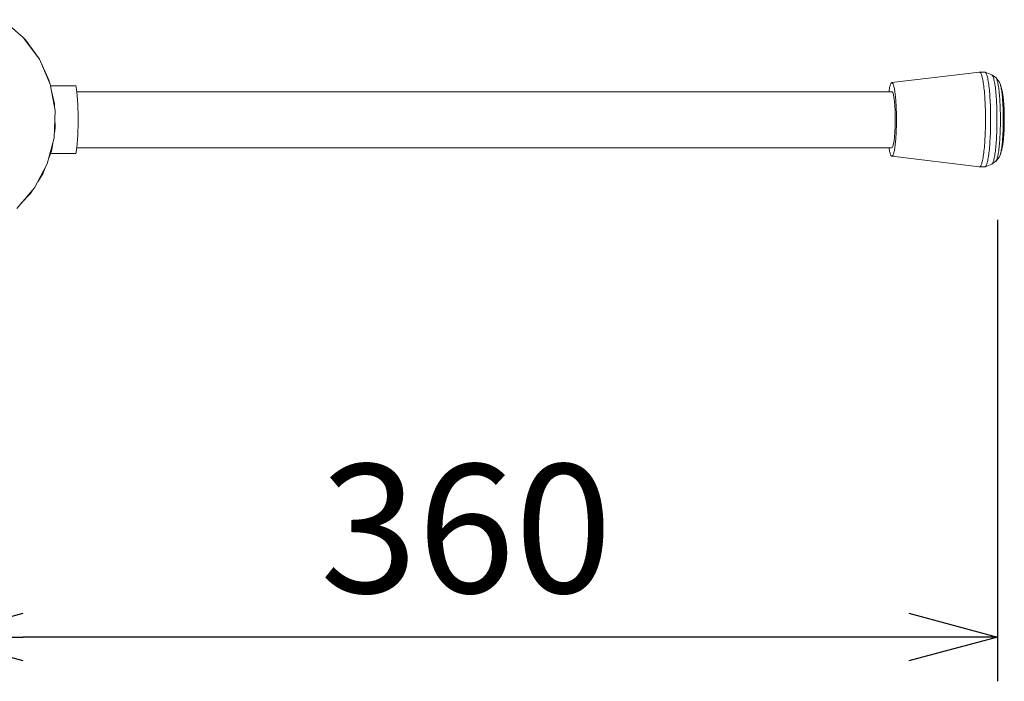
# Model space of a CAD drawing. Units: millimetres. Extents: x -1295 to 1405, y -2017 to 1993.
# Drawn here: x -485 to -151, y -1189 to -965 of the extents above; entities that cross this region are included whole.
import ezdxf

# ---------------------------------------------------------------- set-up
doc = ezdxf.new("R2010")
doc.units = ezdxf.units.MM
doc.header["$LTSCALE"] = 76.2
doc.header["$PDMODE"] = 1
doc.header["$PDSIZE"] = -2
doc.layers.get('0').update_dxf_attribs({"lineweight": 18})
doc.layers.get('DEFPOINTS').update_dxf_attribs({"lineweight": 18})
doc.layers.add('一般', color=7, linetype='Continuous', lineweight=9)
doc.layers.add('寸法', color=7, linetype='Continuous', lineweight=9)
doc.styles.add('ＭＳ Ｐゴシック', font='txt', dxfattribs={"bigfont": 'ＭＳ Ｐゴシック'})
doc.dimstyles.new('HIBINO', dxfattribs={"dimtxt": 43.532227, "dimasz": 29.998169, "dimexe": 15, "dimexo": 18, "dimgap": 7.5, "dimtad": 1, "dimdec": 4, "dimdsep": 46, "dimtxsty": 'ＭＳ Ｐゴシック', "dimblk": 'VW_EMPTYARROW', "dimblk1": 'VW_EMPTYARROW', "dimblk2": 'VW_EMPTYARROW', "dimcen": 0, "dimazin": 0, "dimtfac": 1, "dimtdec": 4, "dimtix": 1, "dimtmove": 0, "dimatfit": 0, "dimldrblk": 'VW_EMPTYARROW', "dimfxl": 1, "dimfrac": 2, "dimtolj": 1, "dimarcsym": 0})

# ---------------------------------------------------------------- blocks, each defined once
blk = doc.blocks.new('VW_EMPTYARROW')
at = {"color": 0, "linetype": 'ByBlock', "lineweight": -2, "transparency": 16777216}
blk.add_line((0, 0), (-1, 0), dxfattribs=at)
at = {"color": 0, "linetype": 'Continuous', "lineweight": -2, "transparency": 16777216, "flags": 128}
blk.add_lwpolyline([(-1, 0.268), (0, 0), (-1, -0.268)], dxfattribs=at)
blk = doc.blocks.new('*D13')
at = {"layer": 'DEFPOINTS', "color": 0, "transparency": 33554687}
for p in [(-513.36, -998.92), (-153.36, -1014.89), (-513.36, -1174.19)]:
    blk.add_point(p, dxfattribs=at)
at = {"layer": '寸法', "color": 0, "linetype": 'Continuous', "lineweight": -2, "transparency": 33554687}
for p, q in [((-513.36, -1016.92), (-513.36, -1189.19)), ((-153.36, -1032.89), (-153.36, -1189.19)), ((-183.35, -1174.19), (-483.36, -1174.19))]:
    blk.add_line(p, q, dxfattribs=at)
at = {"layer": '寸法', "color": 0, "lineweight": -2, "xscale": 29.9981689453125, "yscale": 29.9981689453125, "zscale": 29.9981689453125, "rotation": 180}
blk.add_blockref('VW_EMPTYARROW', (-513.36, -1174.19), dxfattribs=at)
at = {"layer": '寸法', "color": 0, "lineweight": -2, "xscale": 29.9981689453125, "yscale": 29.9981689453125, "zscale": 29.9981689453125}
blk.add_blockref('VW_EMPTYARROW', (-153.36, -1174.19), dxfattribs=at)
at = {"layer": '寸法', "color": 0, "lineweight": 5, "transparency": 33554687, "insert": (-333.36, -1137.44), "char_height": 43.532, "attachment_point": 5, "style": 'ＭＳ Ｐゴシック'}
blk.add_mtext('\\A1;360', dxfattribs=at)
blk = doc.blocks.new('グループ-7-1')
at = {"layer": '一般', "color": 7, "linetype": 'Continuous', "lineweight": 9, "transparency": 33554687}
for p, q in [((-538.18, -1014.23), (-545.14, -1008.24)), ((-532.72, -1021.62), (-538.18, -1014.23)), ((-537.41, -1015.08), (-537.86, -1014.66)), ((-532.72, -1021.62), (-537.41, -1015.08)), ((-529.05, -1030.03), (-532.72, -1021.62)), ((-529.41, -1028.94), (-532.72, -1021.62)), ((-214.21, -1026.01), (-243.92, -1029.56)), ((-214.31, -1026.03), (-214.21, -1026.01)), ((-212.45, -1026.01), (-214.21, -1026.01)), ((-214.11, -1026.03), (-214.21, -1026.01)), ((-214, -1026.1), (-214.11, -1026.03)), ((-213.9, -1026.21), (-214, -1026.1)), ((-213.8, -1026.36), (-213.9, -1026.21)), ((-213.7, -1026.56), (-213.8, -1026.36)), ((-213.7, -1026.56), (-213.6, -1026.8)), ((-213.5, -1027.08), (-213.6, -1026.8)), ((-213.4, -1027.4), (-213.5, -1027.08)), ((-212.56, -1026.03), (-212.45, -1026.01)), ((-212.35, -1026.03), (-212.45, -1026.01)), ((-212.35, -1026.03), (-212.25, -1026.1)), ((-210.09, -1026.94), (-212.35, -1026.03)), ((-212.14, -1026.21), (-212.25, -1026.1)), ((-212.04, -1026.36), (-212.14, -1026.21)), ((-211.94, -1026.56), (-212.04, -1026.36)), ((-211.84, -1026.8), (-211.94, -1026.56)), ((-211.74, -1027.08), (-211.84, -1026.8)), ((-211.74, -1027.08), (-211.65, -1027.4)), ((-210.19, -1026.92), (-210.09, -1026.94)), ((-210.09, -1026.94), (-209.99, -1027)), ((-209.99, -1027), (-209.89, -1027.1)), ((-209.99, -1027), (-208.74, -1027.87)), ((-209.89, -1027.1), (-209.8, -1027.25)), ((-209.8, -1027.25), (-209.7, -1027.43)), ((-529.41, -1028.94), (-529.27, -1029.54)), ((-527.35, -1039.05), (-529.05, -1030.03)), ((-520.32, -1030.62), (-528.94, -1030.62)), ((-520.28, -1030.86), (-520.32, -1030.62)), ((-244.47, -1030.39), (-244.55, -1030.64)), ((-244.47, -1030.39), (-244.4, -1030.17)), ((-244.4, -1030.17), (-244.32, -1029.99)), ((-244.24, -1029.83), (-244.32, -1029.99)), ((-244.24, -1029.83), (-244.16, -1029.71)), ((-244.16, -1029.71), (-244.08, -1029.63)), ((-244, -1029.58), (-244.08, -1029.63)), ((-243.92, -1029.56), (-244, -1029.58)), ((-243.84, -1029.58), (-243.92, -1029.56)), ((-243.84, -1029.58), (-243.76, -1029.63)), ((-243.68, -1029.71), (-243.76, -1029.63)), ((-243.6, -1029.83), (-243.68, -1029.71)), ((-243.52, -1029.99), (-243.6, -1029.83)), ((-243.44, -1030.17), (-243.52, -1029.99)), ((-243.37, -1030.39), (-243.44, -1030.17)), ((-243.29, -1030.64), (-243.37, -1030.39)), ((-213.31, -1027.76), (-213.4, -1027.4)), ((-213.22, -1028.16), (-213.31, -1027.76)), ((-213.13, -1028.6), (-213.22, -1028.16)), ((-213.04, -1029.07), (-213.13, -1028.6)), ((-212.96, -1029.59), (-213.04, -1029.07)), ((-212.88, -1030.13), (-212.96, -1029.59)), ((-212.81, -1030.71), (-212.88, -1030.13)), ((-211.55, -1027.76), (-211.65, -1027.4)), ((-211.46, -1028.16), (-211.55, -1027.76)), ((-211.37, -1028.6), (-211.46, -1028.16)), ((-211.37, -1028.6), (-211.29, -1029.07)), ((-211.21, -1029.59), (-211.29, -1029.07)), ((-211.13, -1030.13), (-211.21, -1029.59)), ((-211.05, -1030.71), (-211.13, -1030.13)), ((-209.7, -1027.43), (-209.61, -1027.66)), ((-209.61, -1027.66), (-209.52, -1027.92)), ((-209.52, -1027.92), (-209.43, -1028.23)), ((-209.43, -1028.23), (-209.34, -1028.57)), ((-209.34, -1028.57), (-209.25, -1028.94)), ((-209.25, -1028.94), (-209.17, -1029.36)), ((-209.17, -1029.36), (-209.09, -1029.81)), ((-209.09, -1029.81), (-209.01, -1030.29)), ((-209.01, -1030.29), (-208.94, -1030.8)), ((-208.74, -1027.87), (-208.83, -1027.81)), ((-208.65, -1027.97), (-208.74, -1027.87)), ((-208.56, -1028.1), (-208.65, -1027.97)), ((-207.55, -1029.3), (-208.65, -1027.97)), ((-208.47, -1028.28), (-208.56, -1028.1)), ((-208.38, -1028.49), (-208.47, -1028.28)), ((-208.29, -1028.74), (-208.38, -1028.49)), ((-208.21, -1029.02), (-208.29, -1028.74)), ((-208.13, -1029.34), (-208.21, -1029.02)), ((-208.05, -1029.7), (-208.13, -1029.34)), ((-207.97, -1030.09), (-208.05, -1029.7)), ((-207.89, -1030.51), (-207.97, -1030.09)), ((-207.82, -1030.97), (-207.89, -1030.51)), ((-207.63, -1029.21), (-207.55, -1029.3)), ((-207.47, -1029.42), (-207.55, -1029.3)), ((-207.39, -1029.58), (-207.47, -1029.42)), ((-207.31, -1029.77), (-207.39, -1029.58)), ((-207.23, -1030), (-207.31, -1029.77)), ((-207.23, -1030), (-207.15, -1030.26)), ((-207.08, -1030.55), (-207.15, -1030.26)), ((-206.65, -1031.98), (-207.15, -1030.26)), ((-207, -1030.87), (-207.08, -1030.55)), ((-528.63, -1032.29), (-527.58, -1036.76)), ((-520.24, -1031.12), (-520.28, -1030.86)), ((-520.2, -1031.39), (-520.24, -1031.12)), ((-520.16, -1031.67), (-520.2, -1031.39)), ((-520.12, -1031.95), (-520.16, -1031.67)), ((-520.09, -1032.25), (-520.12, -1031.95)), ((-520.05, -1032.55), (-520.09, -1032.25)), ((-520.02, -1032.86), (-520.05, -1032.55)), ((-243.85, -1032.64), (-520.04, -1032.64)), ((-519.98, -1033.19), (-520.02, -1032.86)), ((-519.95, -1033.51), (-519.98, -1033.19)), ((-519.92, -1033.85), (-519.95, -1033.51)), ((-519.89, -1034.2), (-519.92, -1033.85)), ((-244.89, -1032.34), (-244.94, -1032.64)), ((-244.89, -1032.34), (-244.83, -1031.95)), ((-244.76, -1031.58), (-244.83, -1031.95)), ((-244.69, -1031.23), (-244.76, -1031.58)), ((-244.62, -1030.92), (-244.69, -1031.23)), ((-244.62, -1030.92), (-244.55, -1030.64)), ((-243.63, -1032.94), (-243.85, -1032.64)), ((-243.41, -1033.6), (-243.63, -1032.94)), ((-243.21, -1034.58), (-243.41, -1033.6)), ((-243.22, -1030.92), (-243.29, -1030.64)), ((-243.15, -1031.23), (-243.22, -1030.92)), ((-243.08, -1031.58), (-243.15, -1031.23)), ((-243.01, -1031.95), (-243.08, -1031.58)), ((-242.95, -1032.34), (-243.01, -1031.95)), ((-242.89, -1032.77), (-242.95, -1032.34)), ((-242.89, -1032.77), (-242.83, -1033.22)), ((-242.77, -1033.69), (-242.83, -1033.22)), ((-242.72, -1034.19), (-242.77, -1033.69)), ((-212.74, -1031.32), (-212.81, -1030.71)), ((-212.67, -1031.96), (-212.74, -1031.32)), ((-212.6, -1032.62), (-212.67, -1031.96)), ((-212.55, -1033.31), (-212.6, -1032.62)), ((-212.49, -1034.03), (-212.55, -1033.31)), ((-210.98, -1031.32), (-211.05, -1030.71)), ((-210.91, -1031.96), (-210.98, -1031.32)), ((-210.85, -1032.62), (-210.91, -1031.96)), ((-210.79, -1033.31), (-210.85, -1032.62)), ((-210.74, -1034.03), (-210.79, -1033.31)), ((-208.94, -1030.8), (-208.86, -1031.35)), ((-208.86, -1031.35), (-208.8, -1031.92)), ((-208.8, -1031.92), (-208.73, -1032.53)), ((-208.73, -1032.53), (-208.67, -1033.15)), ((-208.67, -1033.15), (-208.62, -1033.81)), ((-208.62, -1033.81), (-208.57, -1034.48)), ((-207.75, -1031.45), (-207.82, -1030.97)), ((-207.68, -1031.97), (-207.75, -1031.45)), ((-207.62, -1032.51), (-207.68, -1031.97)), ((-207.56, -1033.08), (-207.62, -1032.51)), ((-207.5, -1033.67), (-207.56, -1033.08)), ((-207.45, -1034.28), (-207.5, -1033.67)), ((-206.93, -1031.22), (-207, -1030.87)), ((-206.86, -1031.61), (-206.93, -1031.22)), ((-206.8, -1032.02), (-206.86, -1031.61)), ((-206.73, -1032.46), (-206.8, -1032.02)), ((-206.67, -1032.92), (-206.73, -1032.46)), ((-206.72, -1031.76), (-206.65, -1031.98)), ((-206.61, -1033.41), (-206.67, -1032.92)), ((-206.59, -1032.23), (-206.65, -1031.98)), ((-206.56, -1033.92), (-206.61, -1033.41)), ((-206.52, -1032.51), (-206.59, -1032.23)), ((-206.51, -1034.46), (-206.56, -1033.92)), ((-206.46, -1032.81), (-206.52, -1032.51)), ((-206.4, -1033.13), (-206.46, -1032.81)), ((-206.35, -1033.49), (-206.4, -1033.13)), ((-206.29, -1033.86), (-206.35, -1033.49)), ((-206.29, -1033.86), (-206.24, -1034.26)), ((-527.58, -1036.76), (-527.54, -1038.02)), ((-519.86, -1034.55), (-519.89, -1034.2)), ((-519.83, -1034.9), (-519.86, -1034.55)), ((-519.81, -1035.27), (-519.83, -1034.9)), ((-519.78, -1035.64), (-519.81, -1035.27)), ((-519.76, -1036.02), (-519.78, -1035.64)), ((-519.74, -1036.4), (-519.76, -1036.02)), ((-519.72, -1036.78), (-519.74, -1036.4)), ((-519.7, -1037.18), (-519.72, -1036.78)), ((-519.68, -1037.57), (-519.7, -1037.18)), ((-243.05, -1035.85), (-243.21, -1034.58)), ((-242.91, -1037.37), (-243.05, -1035.85)), ((-242.67, -1034.71), (-242.72, -1034.19)), ((-242.63, -1035.25), (-242.67, -1034.71)), ((-242.58, -1035.8), (-242.63, -1035.25)), ((-242.54, -1036.38), (-242.58, -1035.8)), ((-242.51, -1036.97), (-242.54, -1036.38)), ((-242.48, -1037.57), (-242.51, -1036.97)), ((-212.44, -1034.77), (-212.49, -1034.03)), ((-212.4, -1035.52), (-212.44, -1034.77)), ((-212.36, -1036.3), (-212.4, -1035.52)), ((-212.32, -1037.09), (-212.36, -1036.3)), ((-212.29, -1037.9), (-212.32, -1037.09)), ((-210.69, -1034.77), (-210.74, -1034.03)), ((-210.64, -1035.52), (-210.69, -1034.77)), ((-210.6, -1036.3), (-210.64, -1035.52)), ((-210.57, -1037.09), (-210.6, -1036.3)), ((-210.57, -1036.94), (-210.57, -1036.94)), ((-210.54, -1037.9), (-210.57, -1037.09)), ((-208.57, -1034.48), (-208.52, -1035.18)), ((-208.52, -1035.18), (-208.48, -1035.89)), ((-208.48, -1035.89), (-208.44, -1036.62)), ((-208.44, -1036.62), (-208.41, -1037.37)), ((-207.4, -1034.92), (-207.45, -1034.28)), ((-207.36, -1035.57), (-207.4, -1034.92)), ((-207.32, -1036.25), (-207.36, -1035.57)), ((-207.28, -1036.94), (-207.32, -1036.25)), ((-207.25, -1037.64), (-207.28, -1036.94)), ((-206.46, -1035.02), (-206.51, -1034.46)), ((-206.42, -1035.59), (-206.46, -1035.02)), ((-206.38, -1036.19), (-206.42, -1035.59)), ((-206.34, -1036.8), (-206.38, -1036.19)), ((-206.31, -1037.42), (-206.34, -1036.8)), ((-206.19, -1034.68), (-206.24, -1034.26)), ((-206.15, -1035.11), (-206.19, -1034.68)), ((-206.1, -1035.57), (-206.15, -1035.11)), ((-206.06, -1036.05), (-206.1, -1035.57)), ((-206.03, -1036.54), (-206.06, -1036.05)), ((-205.99, -1037.05), (-206.03, -1036.54)), ((-205.96, -1037.57), (-205.99, -1037.05)), ((-527.69, -1048.23), (-527.35, -1039.05)), ((-519.66, -1037.97), (-519.68, -1037.57)), ((-519.65, -1038.38), (-519.66, -1037.97)), ((-519.64, -1038.78), (-519.65, -1038.38)), ((-519.62, -1039.19), (-519.64, -1038.78)), ((-519.61, -1039.61), (-519.62, -1039.19)), ((-519.61, -1040.02), (-519.61, -1039.61)), ((-519.6, -1040.44), (-519.61, -1040.02)), ((-519.59, -1040.86), (-519.6, -1040.44)), ((-242.82, -1039.06), (-242.91, -1037.37)), ((-242.76, -1040.88), (-242.82, -1039.06)), ((-242.45, -1038.19), (-242.48, -1037.57)), ((-242.43, -1038.81), (-242.45, -1038.19)), ((-242.41, -1039.45), (-242.43, -1038.81)), ((-242.4, -1040.09), (-242.41, -1039.45)), ((-242.38, -1040.74), (-242.4, -1040.09)), ((-212.27, -1038.71), (-212.29, -1037.9)), ((-212.25, -1039.54), (-212.27, -1038.71)), ((-212.24, -1040.37), (-212.25, -1039.54)), ((-212.23, -1041.21), (-212.24, -1040.37)), ((-210.51, -1038.71), (-210.54, -1037.9)), ((-210.49, -1039.54), (-210.51, -1038.71)), ((-210.48, -1040.37), (-210.49, -1039.54)), ((-210.47, -1041.21), (-210.48, -1040.37)), ((-208.41, -1037.37), (-208.38, -1038.13)), ((-208.38, -1038.13), (-208.36, -1038.9)), ((-208.36, -1038.9), (-208.34, -1039.68)), ((-208.34, -1039.68), (-208.33, -1040.47)), ((-208.33, -1040.47), (-208.32, -1041.25)), ((-207.22, -1038.36), (-207.25, -1037.64)), ((-207.2, -1039.08), (-207.22, -1038.36)), ((-207.18, -1039.82), (-207.2, -1039.08)), ((-207.17, -1040.56), (-207.18, -1039.82)), ((-207.17, -1041.3), (-207.17, -1040.56)), ((-206.28, -1038.06), (-206.31, -1037.42)), ((-206.26, -1038.71), (-206.28, -1038.06)), ((-206.24, -1039.36), (-206.26, -1038.71)), ((-206.22, -1040.03), (-206.24, -1039.36)), ((-206.21, -1040.7), (-206.22, -1040.03)), ((-205.93, -1038.1), (-205.96, -1037.57)), ((-205.91, -1038.64), (-205.93, -1038.1)), ((-205.89, -1039.2), (-205.91, -1038.64)), ((-205.87, -1039.76), (-205.89, -1039.2)), ((-205.86, -1040.32), (-205.87, -1039.76)), ((-205.85, -1040.89), (-205.86, -1040.32)), ((-527.43, -1041.35), (-527.32, -1044.8)), ((-519.61, -1044.21), (-519.6, -1043.79)), ((-519.6, -1043.79), (-519.59, -1043.38)), ((-519.59, -1041.28), (-519.59, -1040.86)), ((-519.59, -1041.7), (-519.59, -1041.28)), ((-519.59, -1042.54), (-519.59, -1041.7)), ((-519.59, -1042.96), (-519.59, -1042.54)), ((-519.59, -1043.38), (-519.59, -1042.96)), ((-242.79, -1044.57), (-242.76, -1042.74)), ((-242.76, -1042.74), (-242.76, -1040.88)), ((-242.4, -1044), (-242.38, -1043.35)), ((-242.38, -1041.39), (-242.38, -1040.74)), ((-242.38, -1042.05), (-242.38, -1041.39)), ((-242.38, -1042.7), (-242.38, -1042.05)), ((-242.38, -1043.35), (-242.38, -1042.7)), ((-212.25, -1044.55), (-212.24, -1043.72)), ((-212.24, -1043.72), (-212.23, -1042.89)), ((-212.23, -1042.05), (-212.23, -1041.21)), ((-212.23, -1042.89), (-212.23, -1042.05)), ((-210.49, -1044.55), (-210.48, -1043.72)), ((-210.48, -1043.72), (-210.47, -1042.89)), ((-210.47, -1042.05), (-210.47, -1041.21)), ((-210.47, -1042.89), (-210.47, -1042.05)), ((-208.33, -1043.63), (-208.34, -1044.41)), ((-208.32, -1042.84), (-208.33, -1043.63)), ((-208.32, -1041.25), (-208.32, -1042.05)), ((-208.32, -1042.05), (-208.32, -1042.84)), ((-207.18, -1044.28), (-207.17, -1043.54)), ((-207.16, -1042.05), (-207.17, -1041.3)), ((-207.17, -1042.79), (-207.16, -1042.05)), ((-207.17, -1043.54), (-207.17, -1042.79)), ((-206.22, -1044.07), (-206.21, -1043.4)), ((-206.21, -1041.37), (-206.21, -1040.7)), ((-206.2, -1042.05), (-206.21, -1041.37)), ((-206.21, -1042.72), (-206.2, -1042.05)), ((-206.21, -1043.4), (-206.21, -1042.72)), ((-205.87, -1044.34), (-205.86, -1043.77)), ((-205.86, -1043.77), (-205.85, -1043.2)), ((-205.84, -1041.47), (-205.85, -1040.89)), ((-205.85, -1043.2), (-205.84, -1042.62)), ((-205.84, -1042.05), (-205.84, -1041.47)), ((-205.84, -1042.62), (-205.84, -1042.05)), ((-527.32, -1044.8), (-527.63, -1046.69)), ((-519.72, -1047.45), (-519.7, -1047.06)), ((-519.7, -1047.06), (-519.68, -1046.66)), ((-519.68, -1046.66), (-519.66, -1046.26)), ((-519.66, -1046.26), (-519.65, -1045.86)), ((-519.65, -1045.86), (-519.64, -1045.45)), ((-519.64, -1045.45), (-519.62, -1045.04)), ((-519.62, -1045.04), (-519.61, -1044.63)), ((-519.61, -1044.63), (-519.61, -1044.21)), ((-243, -1047.9), (-242.88, -1046.32)), ((-242.88, -1046.32), (-242.79, -1044.57)), ((-242.51, -1047.12), (-242.54, -1047.71)), ((-242.51, -1047.12), (-242.48, -1046.52)), ((-242.48, -1046.52), (-242.45, -1045.9)), ((-242.45, -1045.9), (-242.43, -1045.28)), ((-242.43, -1045.28), (-242.41, -1044.64)), ((-242.41, -1044.64), (-242.4, -1044)), ((-212.32, -1047), (-212.36, -1047.79)), ((-212.32, -1047), (-212.29, -1046.2)), ((-212.29, -1046.2), (-212.27, -1045.38)), ((-212.25, -1044.55), (-212.27, -1045.38)), ((-210.6, -1047.79), (-210.57, -1047)), ((-210.57, -1047), (-210.54, -1046.2)), ((-210.57, -1047.15), (-210.57, -1047.16)), ((-210.54, -1046.2), (-210.51, -1045.38)), ((-210.51, -1045.38), (-210.49, -1044.55)), ((-208.41, -1046.72), (-208.44, -1047.47)), ((-208.38, -1045.96), (-208.41, -1046.72)), ((-208.36, -1045.19), (-208.38, -1045.96)), ((-208.34, -1044.41), (-208.36, -1045.19)), ((-207.32, -1047.84), (-207.28, -1047.16)), ((-207.28, -1047.16), (-207.25, -1046.45)), ((-207.25, -1046.45), (-207.22, -1045.74)), ((-207.22, -1045.74), (-207.2, -1045.01)), ((-207.2, -1045.01), (-207.18, -1044.28)), ((-206.38, -1047.91), (-206.34, -1047.3)), ((-206.34, -1047.3), (-206.31, -1046.67)), ((-206.31, -1046.67), (-206.28, -1046.03)), ((-206.28, -1046.03), (-206.26, -1045.39)), ((-206.26, -1045.39), (-206.24, -1044.73)), ((-206.24, -1044.73), (-206.22, -1044.07)), ((-205.99, -1047.05), (-206.03, -1047.55)), ((-205.99, -1047.05), (-205.96, -1046.53)), ((-205.96, -1046.53), (-205.93, -1045.99)), ((-205.93, -1045.99), (-205.91, -1045.45)), ((-205.91, -1045.45), (-205.89, -1044.9)), ((-205.89, -1044.9), (-205.87, -1044.34)), ((-530.07, -1057.09), (-527.69, -1048.23)), ((-528.2, -1050.13), (-528.63, -1052.73)), ((-519.95, -1050.72), (-519.92, -1050.38)), ((-519.92, -1050.38), (-519.89, -1050.04)), ((-519.89, -1050.04), (-519.86, -1049.69)), ((-519.86, -1049.69), (-519.83, -1049.33)), ((-519.83, -1049.33), (-519.81, -1048.96)), ((-519.81, -1048.96), (-519.78, -1048.59)), ((-519.78, -1048.59), (-519.76, -1048.22)), ((-519.76, -1048.22), (-519.74, -1047.83)), ((-519.74, -1047.83), (-519.72, -1047.45)), ((-243.55, -1051.11), (-243.34, -1050.34)), ((-243.34, -1050.34), (-243.15, -1049.26)), ((-243.15, -1049.26), (-243, -1047.9)), ((-242.83, -1050.88), (-242.77, -1050.4)), ((-242.77, -1050.4), (-242.72, -1049.9)), ((-242.67, -1049.39), (-242.72, -1049.9)), ((-242.67, -1049.39), (-242.63, -1048.85)), ((-242.63, -1048.85), (-242.58, -1048.29)), ((-242.58, -1048.29), (-242.54, -1047.71)), ((-212.49, -1050.06), (-212.55, -1050.78)), ((-212.49, -1050.06), (-212.44, -1049.33)), ((-212.44, -1049.33), (-212.4, -1048.57)), ((-212.4, -1048.57), (-212.36, -1047.79)), ((-210.79, -1050.78), (-210.74, -1050.06)), ((-210.74, -1050.06), (-210.69, -1049.33)), ((-210.69, -1049.33), (-210.64, -1048.57)), ((-210.64, -1048.57), (-210.6, -1047.79)), ((-208.62, -1050.29), (-208.67, -1050.94)), ((-208.57, -1049.61), (-208.62, -1050.29)), ((-208.52, -1048.91), (-208.57, -1049.61)), ((-208.48, -1048.2), (-208.52, -1048.91)), ((-208.44, -1047.47), (-208.48, -1048.2)), ((-207.56, -1051.02), (-207.5, -1050.43)), ((-207.5, -1050.43), (-207.45, -1049.81)), ((-207.45, -1049.81), (-207.4, -1049.17)), ((-207.4, -1049.17), (-207.36, -1048.52)), ((-207.36, -1048.52), (-207.32, -1047.84)), ((-206.61, -1050.68), (-206.56, -1050.17)), ((-206.56, -1050.17), (-206.51, -1049.63)), ((-206.51, -1049.63), (-206.46, -1049.08)), ((-206.46, -1049.08), (-206.42, -1048.5)), ((-206.42, -1048.5), (-206.38, -1047.91)), ((-206.35, -1050.61), (-206.4, -1050.96)), ((-206.35, -1050.61), (-206.29, -1050.23)), ((-206.29, -1050.23), (-206.24, -1049.84)), ((-206.24, -1049.84), (-206.19, -1049.42)), ((-206.19, -1049.42), (-206.15, -1048.98)), ((-206.1, -1048.52), (-206.15, -1048.98)), ((-206.1, -1048.52), (-206.06, -1048.05)), ((-206.06, -1048.05), (-206.03, -1047.55)), ((-528.63, -1052.73), (-529.56, -1055.19)), ((-520.32, -1053.62), (-528.96, -1053.62)), ((-520.32, -1053.62), (-520.28, -1053.37)), ((-520.28, -1053.37), (-520.24, -1053.11)), ((-520.24, -1053.11), (-520.2, -1052.84)), ((-520.2, -1052.84), (-520.16, -1052.57)), ((-520.16, -1052.57), (-520.12, -1052.28)), ((-520.12, -1052.28), (-520.09, -1051.98)), ((-520.09, -1051.98), (-520.05, -1051.68)), ((-520.05, -1051.68), (-520.02, -1051.37)), ((-244.01, -1051.6), (-520.04, -1051.6)), ((-520.02, -1051.37), (-519.98, -1051.05)), ((-519.98, -1051.05), (-519.95, -1050.72)), ((-244.92, -1051.6), (-244.89, -1051.75)), ((-244.89, -1051.75), (-244.83, -1052.15)), ((-244.83, -1052.15), (-244.76, -1052.52)), ((-244.76, -1052.52), (-244.69, -1052.86)), ((-244.69, -1052.86), (-244.62, -1053.17)), ((-244.62, -1053.17), (-244.55, -1053.45)), ((-244.55, -1053.45), (-244.47, -1053.7)), ((-244.47, -1053.7), (-244.4, -1053.92)), ((-244.4, -1053.92), (-244.32, -1054.11)), ((-244.01, -1051.6), (-243.78, -1051.53)), ((-243.78, -1051.53), (-243.55, -1051.11)), ((-243.44, -1053.92), (-243.52, -1054.11)), ((-243.37, -1053.7), (-243.44, -1053.92)), ((-243.29, -1053.45), (-243.37, -1053.7)), ((-243.29, -1053.45), (-243.22, -1053.17)), ((-243.22, -1053.17), (-243.15, -1052.86)), ((-243.15, -1052.86), (-243.08, -1052.52)), ((-243.08, -1052.52), (-243.01, -1052.15)), ((-243.01, -1052.15), (-242.95, -1051.75)), ((-242.95, -1051.75), (-242.89, -1051.32)), ((-242.89, -1051.32), (-242.83, -1050.88)), ((-212.88, -1053.96), (-212.96, -1054.51)), ((-212.88, -1053.96), (-212.81, -1053.38)), ((-212.74, -1052.78), (-212.81, -1053.38)), ((-212.74, -1052.78), (-212.67, -1052.14)), ((-212.67, -1052.14), (-212.6, -1051.47)), ((-212.6, -1051.47), (-212.55, -1050.78)), ((-211.21, -1054.51), (-211.13, -1053.96)), ((-211.13, -1053.96), (-211.05, -1053.38)), ((-211.05, -1053.38), (-210.98, -1052.78)), ((-210.91, -1052.14), (-210.98, -1052.78)), ((-210.85, -1051.47), (-210.91, -1052.14)), ((-210.85, -1051.47), (-210.79, -1050.78)), ((-209.01, -1053.8), (-209.09, -1054.29)), ((-208.94, -1053.29), (-209.01, -1053.8)), ((-208.86, -1052.74), (-208.94, -1053.29)), ((-208.8, -1052.17), (-208.86, -1052.74)), ((-208.73, -1051.57), (-208.8, -1052.17)), ((-208.67, -1050.94), (-208.73, -1051.57)), ((-207.97, -1054), (-207.89, -1053.58)), ((-207.89, -1053.58), (-207.82, -1053.13)), ((-207.82, -1053.13), (-207.75, -1052.64)), ((-207.75, -1052.64), (-207.68, -1052.13)), ((-207.68, -1052.13), (-207.62, -1051.59)), ((-207.62, -1051.59), (-207.56, -1051.02)), ((-207.23, -1054.09), (-207.15, -1053.84)), ((-207.15, -1053.84), (-206.65, -1052.11)), ((-207.15, -1053.84), (-207.08, -1053.55)), ((-207.08, -1053.55), (-207, -1053.22)), ((-207, -1053.22), (-206.93, -1052.87)), ((-206.86, -1052.49), (-206.93, -1052.87)), ((-206.86, -1052.49), (-206.8, -1052.08)), ((-206.8, -1052.08), (-206.73, -1051.64)), ((-206.73, -1051.64), (-206.67, -1051.17)), ((-206.65, -1052.11), (-206.72, -1052.33)), ((-206.61, -1050.68), (-206.67, -1051.17)), ((-206.65, -1052.11), (-206.59, -1051.86)), ((-206.59, -1051.86), (-206.52, -1051.59)), ((-206.52, -1051.59), (-206.46, -1051.29)), ((-206.46, -1051.29), (-206.4, -1050.96)), ((-534.36, -1065.21), (-530.07, -1057.09)), ((-244.32, -1054.11), (-244.24, -1054.26)), ((-244.24, -1054.26), (-244.16, -1054.38)), ((-244.16, -1054.38), (-244.08, -1054.46)), ((-244.08, -1054.46), (-244, -1054.51)), ((-244, -1054.51), (-243.92, -1054.53)), ((-243.92, -1054.53), (-243.84, -1054.51)), ((-214.21, -1058.08), (-243.92, -1054.53)), ((-243.84, -1054.51), (-243.76, -1054.46)), ((-243.76, -1054.46), (-243.68, -1054.38)), ((-243.68, -1054.38), (-243.6, -1054.26)), ((-243.6, -1054.26), (-243.52, -1054.11)), ((-213.6, -1057.3), (-213.7, -1057.53)), ((-213.6, -1057.3), (-213.5, -1057.02)), ((-213.5, -1057.02), (-213.4, -1056.69)), ((-213.31, -1056.33), (-213.4, -1056.69)), ((-213.22, -1055.93), (-213.31, -1056.33)), ((-213.13, -1055.49), (-213.22, -1055.93)), ((-213.04, -1055.02), (-213.13, -1055.49)), ((-213.04, -1055.02), (-212.96, -1054.51)), ((-210.09, -1057.15), (-212.35, -1058.06)), ((-211.94, -1057.53), (-211.84, -1057.3)), ((-211.74, -1057.02), (-211.84, -1057.3)), ((-211.65, -1056.69), (-211.74, -1057.02)), ((-211.55, -1056.33), (-211.65, -1056.69)), ((-211.55, -1056.33), (-211.46, -1055.93)), ((-211.46, -1055.93), (-211.37, -1055.49)), ((-211.37, -1055.49), (-211.29, -1055.02)), ((-211.21, -1054.51), (-211.29, -1055.02)), ((-210.09, -1057.15), (-210.19, -1057.17)), ((-209.99, -1057.09), (-210.09, -1057.15)), ((-209.99, -1057.09), (-208.74, -1056.22)), ((-209.89, -1056.99), (-209.99, -1057.09)), ((-209.8, -1056.84), (-209.89, -1056.99)), ((-209.7, -1056.66), (-209.8, -1056.84)), ((-209.61, -1056.43), (-209.7, -1056.66)), ((-209.52, -1056.17), (-209.61, -1056.43)), ((-209.43, -1055.87), (-209.52, -1056.17)), ((-209.34, -1055.53), (-209.43, -1055.87)), ((-209.25, -1055.15), (-209.34, -1055.53)), ((-209.17, -1054.73), (-209.25, -1055.15)), ((-209.09, -1054.29), (-209.17, -1054.73)), ((-208.83, -1056.28), (-208.74, -1056.22)), ((-208.74, -1056.22), (-208.65, -1056.13)), ((-207.55, -1054.79), (-208.65, -1056.13)), ((-208.65, -1056.13), (-208.56, -1055.99)), ((-208.56, -1055.99), (-208.47, -1055.82)), ((-208.47, -1055.82), (-208.38, -1055.6)), ((-208.38, -1055.6), (-208.29, -1055.36)), ((-208.29, -1055.36), (-208.21, -1055.07)), ((-208.21, -1055.07), (-208.13, -1054.75)), ((-208.13, -1054.75), (-208.05, -1054.39)), ((-208.05, -1054.39), (-207.97, -1054)), ((-207.55, -1054.79), (-207.63, -1054.88)), ((-207.55, -1054.79), (-207.47, -1054.67)), ((-207.47, -1054.67), (-207.39, -1054.51)), ((-207.31, -1054.32), (-207.39, -1054.51)), ((-207.23, -1054.09), (-207.31, -1054.32)), ((-531.46, -1060.25), (-533.28, -1063.18)), ((-530.78, -1058.45), (-531.46, -1060.25)), ((-214.21, -1058.08), (-214.31, -1058.06)), ((-214.21, -1058.08), (-214.11, -1058.06)), ((-212.45, -1058.08), (-214.21, -1058.08)), ((-214, -1057.99), (-214.11, -1058.06)), ((-214, -1057.99), (-213.9, -1057.88)), ((-213.9, -1057.88), (-213.8, -1057.73)), ((-213.8, -1057.73), (-213.7, -1057.53)), ((-212.45, -1058.08), (-212.56, -1058.06)), ((-212.45, -1058.08), (-212.35, -1058.06)), ((-212.35, -1058.06), (-212.25, -1057.99)), ((-212.25, -1057.99), (-212.14, -1057.88)), ((-212.14, -1057.88), (-212.04, -1057.73)), ((-212.04, -1057.73), (-211.94, -1057.53)), ((-540.34, -1072.17), (-534.36, -1065.21)), ((-535.7, -1067.08), (-538.85, -1070.43)), ((-535.04, -1066.01), (-535.7, -1067.08))]:
    blk.add_line(p, q, dxfattribs=at)

msp = doc.modelspace()

# ---------------------------------------------------------------- block references
at = {"layer": '一般', "color": 7, "transparency": 33554687}
msp.add_blockref('グループ-7-1', (54.79097, 43.19289), dxfattribs=at)

# ---------------------------------------------------------------- dimensions: what is measured, and where the dimension line sits
at = {"layer": '寸法', "color": 7, "linetype": 'Continuous', "lineweight": 5, "transparency": 33554687}
dim = msp.add_linear_dim(base=(-513.35662, -1174.19426), p1=(-153.35662, -1014.88794), p2=(-513.35662, -998.9231), dimstyle='HIBINO', override={"dimgap": 5, "dimpost": '<>', "dimtxsty": 'ＭＳ Ｐゴシック', "dimtmove": 2}, dxfattribs=at)
dim.commit()
dim.dimension.update_dxf_attribs({"geometry": '*D13', "text_midpoint": (-333.35662, -1137.44426), "dimtype": 160})

doc.saveas('drawing.dxf')
